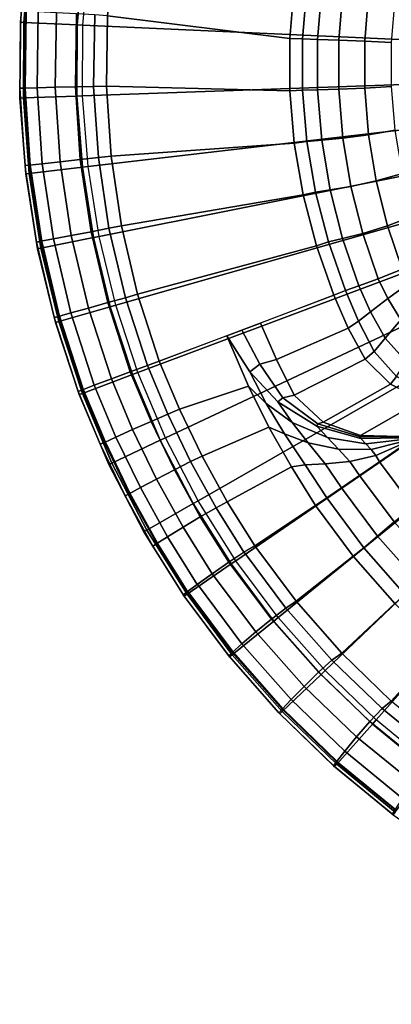
# Model space of a CAD drawing. Extents: x -0.82 to 0.82, y -1.3 to 0.
# Drawn here: x -0.82 to -0.5, y -1.3 to -0.44 of the extents above; entities that cross this region are included whole.
import ezdxf

# ---------------------------------------------------------------- set-up
doc = ezdxf.new("R2010")
doc.units = 0

msp = doc.modelspace()

# ---------------------------------------------------------------- linework, layer by layer
for points in [[(-0.67437, 0, 0.51132), (-0.71179, -0.05789, 0.50732), (-0.74313, -0.1167, 0.50732), (-0.76963, -0.17785, 0.50732), (-0.7911, -0.24094, 0.50732), (-0.80741, -0.30556, 0.50732), (-0.81845, -0.37128, 0.50732), (-0.82416, -0.43768, 0.50732), (-0.82448, -0.50433, 0.50732), (-0.81942, -0.57078, 0.50732), (-0.80902, -0.6366, 0.50732), (-0.79333, -0.70138, 0.50732), (-0.77247, -0.76467, 0.50732), (-0.74657, -0.82608, 0.50732), (-0.7158, -0.88519, 0.50732)], [(-0.45177, -1.07231, 0.5286), (-0.49859, -1.03383, 0.5286), (-0.54214, -0.99169, 0.5286), (-0.58215, -0.94616, 0.5286), (-0.61833, -0.89755, 0.5286), (-0.6426, -0.85876, 0.5286), (-0.66469, -0.81874, 0.5286), (-0.68454, -0.77757, 0.5286), (-0.7022, -0.73537, 0.5286), (-0.72127, -0.67662, 0.5286), (-0.73544, -0.61649, 0.5286), (-0.74459, -0.5554, 0.5286), (-0.74869, -0.49376, 0.5286), (-0.74769, -0.432, 0.5286), (-0.7416, -0.37052, 0.5286), (-0.73047, -0.30976, 0.5286), (-0.71436, -0.25012, 0.5286), (-0.6934, -0.19202, 0.5286)], [(0.4408, -0.77453, 0.19282), (-0.4408, -0.77453, 0.19282), (-0.4716, -0.76967, 0.19282), (-0.49939, -0.75556, 0.19282), (-0.52149, -0.73357, 0.19282), (-0.53655, -0.7062, 0.19282), (-0.54903, -0.6775, 0.19282), (-0.56436, -0.63402, 0.19282), (-0.57595, -0.58941, 0.19282), (-0.58373, -0.54398, 0.19282), (-0.58763, -0.49805, 0.19282), (-0.58763, -0.45195, 0.19282), (-0.58373, -0.40602, 0.19282), (-0.57595, -0.36059, 0.19282), (-0.56436, -0.31598, 0.19282), (-0.54903, -0.2725, 0.19282)], [(-0.46379, -1.08965, 0), (-0.51189, -1.05021, 0), (-0.55665, -1.00702, 0), (-0.59778, -0.96035, 0), (-0.635, -0.91052, 0), (-0.66808, -0.85784, 0), (-0.6968, -0.80267, 0), (-0.72098, -0.74536, 0), (-0.74045, -0.68628, 0), (-0.75508, -0.62583, 0), (-0.76479, -0.56439, 0), (-0.76951, -0.50237, 0), (-0.76921, -0.44017, 0), (-0.76389, -0.3782, 0)], [(-0.49842, -0.45561, 0.11394), (-0.52188, -0.45428, 0.11778), (-0.5445, -0.45334, 0.12934), (-0.5633, -0.45277, 0.14744), (-0.57656, -0.45245, 0.16987), (-0.58763, -0.45195, 0.19282), (-0.74769, -0.432, 0.5286), (-0.75881, -0.43136, 0.54238), (-0.77478, -0.43044, 0.55001), (-0.79247, -0.42942, 0.55), (-0.80844, -0.4285, 0.54235)], [(-0.49539, -0.94804, 0.39867), (-0.53212, -0.90665, 0.39867), (-0.5651, -0.86217, 0.39867), (-0.58624, -0.82806, 0.39867), (-0.60606, -0.7932, 0.39868), (-0.62394, -0.75729, 0.39868), (-0.64293, -0.71303, 0.39867), (-0.62976, -0.70804, 0.36983), (-0.61331, -0.70182, 0.33377), (-0.59934, -0.73393, 0.33377), (-0.58383, -0.76523, 0.33377), (-0.55844, -0.78899, 0.33377), (-0.52567, -0.8006, 0.33377), (-0.49069, -0.80137, 0.33377), (0.49069, -0.80137, 0.33374)], [(-0.7158, -0.88519, 0.50732), (-0.68036, -0.94163, 0.50732), (-0.64047, -0.99502, 0.50732), (-0.59641, -1.04502, 0.50732), (-0.54846, -1.0913, 0.50732), (-0.49692, -1.13355, 0.50732), (-0.44215, -1.17151, 0.50732), (-0.38449, -1.20493, 0.50732), (-0.32432, -1.23358, 0.50732), (-0.26203, -1.25728, 0.50732), (-0.19803, -1.27588, 0.50732), (-0.13274, -1.28925, 0.50732), (-0.06659, -1.29731, 0.50732), (0, -1.3, 0.50732), (0.06659, -1.29731, 0.50732), (0.13274, -1.28925, 0.50732), (0.19803, -1.27588, 0.50732), (0.26203, -1.25728, 0.50732), (0.32432, -1.23358, 0.50732), (0.38449, -1.20493, 0.50732)]]:
    msp.add_polyline3d(points)
for points in [[(-0.66434, -0.0857), (-0.60909, 0), (0, -0.475)], [(0, -0.475), (-0.60909, 0), (0.60909, 0)], [(-0.69359, -0.14059), (-0.66434, -0.0857), (0, -0.475)], [(-0.71832, -0.19766), (-0.69359, -0.14059), (0, -0.475)], [(-0.73836, -0.25655), (-0.71832, -0.19766), (0, -0.475)], [(-0.75359, -0.31686), (-0.73836, -0.25655), (0, -0.475)], [(-0.76389, -0.3782), (-0.75359, -0.31686), (0, -0.475)], [(-0.82116, -0.43782, 0.1), (-0.81548, -0.37166, 0.1), (-0.81845, -0.37128, 0.10228), (-0.82416, -0.43768, 0.10228)], [(-0.82416, -0.43768, 0.50732), (-0.81845, -0.37128, 0.50732), (-0.81548, -0.37166, 0.51032), (-0.82116, -0.43782, 0.51032)], [(-0.82416, -0.43768, 0.10228), (-0.82416, -0.43768, 0.50732), (-0.81845, -0.37128, 0.50732), (-0.81845, -0.37128, 0.10228)], [(-0.77421, -0.43994, 0.1), (-0.76885, -0.37757, 0.1), (-0.81548, -0.37166, 0.1), (-0.82116, -0.43782, 0.1)], [(-0.82116, -0.43782, 0.51032), (-0.81548, -0.37166, 0.51032), (-0.81548, -0.37166, 0.51132), (-0.82116, -0.43782, 0.51132)], [(-0.58763, -0.45195, 0.19282), (-0.58373, -0.40602, 0.19282), (-0.7416, -0.37052, 0.5286), (-0.74769, -0.432, 0.5286)], [(-0.76921, -0.44017), (-0.76389, -0.3782), (-0.76885, -0.37757, 0.005), (-0.77421, -0.43994, 0.005)], [(-0.77421, -0.43994, 0.005), (-0.76885, -0.37757, 0.005), (-0.76885, -0.37757, 0.1), (-0.77421, -0.43994, 0.1)], [(-0.76921, -0.44017), (-0.76389, -0.3782), (0, -0.475)], [(-0.57656, -0.45245, 0.16987), (-0.57273, -0.40755, 0.16987), (-0.58373, -0.40602, 0.19282), (-0.58763, -0.45195, 0.19282)], [(-0.5633, -0.45277, 0.14744), (-0.55962, -0.40856, 0.14745), (-0.57273, -0.40755, 0.16987), (-0.57656, -0.45245, 0.16987)], [(-0.5445, -0.45334, 0.12934), (-0.54101, -0.41036, 0.12934), (-0.55962, -0.40856, 0.14745), (-0.5633, -0.45277, 0.14744)], [(-0.52188, -0.45428, 0.11778), (-0.51856, -0.41323, 0.11778), (-0.54101, -0.41036, 0.12934), (-0.5445, -0.45334, 0.12934)], [(-0.49842, -0.45561, 0.11394), (-0.49516, -0.41723, 0.11394), (-0.51856, -0.41323, 0.11778), (-0.52188, -0.45428, 0.11778)], [(-0.82064, -0.49556, 0.52856), (-0.81955, -0.42786, 0.52856), (-0.82364, -0.42763, 0.51132), (-0.82474, -0.49567, 0.51132)], [(-0.82473, -0.49567, 0.51132), (-0.8197, -0.49594, 0.51132), (-0.81863, -0.42836, 0.51132), (-0.82362, -0.42763, 0.51132)], [(-0.80952, -0.49529, 0.54235), (-0.80844, -0.4285, 0.54235), (-0.81955, -0.42786, 0.52856), (-0.82064, -0.49556, 0.52856)], [(-0.79353, -0.49488, 0.55), (-0.79247, -0.42942, 0.55), (-0.80844, -0.4285, 0.54235), (-0.80952, -0.49529, 0.54235)], [(-0.77582, -0.49444, 0.55001), (-0.77478, -0.43044, 0.55001), (-0.79247, -0.42942, 0.55), (-0.79353, -0.49488, 0.55)], [(-0.75983, -0.49404, 0.54238), (-0.75881, -0.43136, 0.54238), (-0.77478, -0.43044, 0.55001), (-0.77582, -0.49444, 0.55001)], [(-0.74869, -0.49376, 0.5286), (-0.74769, -0.432, 0.5286), (-0.75881, -0.43136, 0.54238), (-0.75983, -0.49404, 0.54238)], [(-0.58763, -0.49805, 0.19282), (-0.58763, -0.45195, 0.19282), (-0.74769, -0.432, 0.5286), (-0.74869, -0.49376, 0.5286)], [(-0.82148, -0.50422, 0.1), (-0.82116, -0.43782, 0.1), (-0.82416, -0.43768, 0.10228), (-0.82448, -0.50433, 0.10228)], [(-0.82448, -0.50433, 0.50732), (-0.82416, -0.43768, 0.50732), (-0.82116, -0.43782, 0.51032), (-0.82148, -0.50422, 0.51032)], [(-0.82448, -0.50433, 0.10228), (-0.82448, -0.50433, 0.50732), (-0.82416, -0.43768, 0.50732), (-0.82416, -0.43768, 0.10228)], [(-0.77451, -0.50255, 0.1), (-0.77421, -0.43994, 0.1), (-0.82116, -0.43782, 0.1), (-0.82148, -0.50422, 0.1)], [(-0.82148, -0.50422, 0.51032), (-0.82116, -0.43782, 0.51032), (-0.82116, -0.43782, 0.51132), (-0.82148, -0.50422, 0.51132)], [(-0.76951, -0.50237), (-0.76921, -0.44017), (-0.77421, -0.43994, 0.005), (-0.77451, -0.50255, 0.005)], [(-0.77451, -0.50255, 0.005), (-0.77421, -0.43994, 0.005), (-0.77421, -0.43994, 0.1), (-0.77451, -0.50255, 0.1)], [(-0.76951, -0.50237), (-0.76921, -0.44017), (0, -0.475)], [(-0.57656, -0.49751, 0.16987), (-0.57656, -0.45245, 0.16987), (-0.58763, -0.45195, 0.19282), (-0.58763, -0.49805, 0.19282)], [(-0.5633, -0.49716, 0.14744), (-0.5633, -0.45277, 0.14744), (-0.57656, -0.45245, 0.16987), (-0.57656, -0.49751, 0.16987)], [(-0.5445, -0.49653, 0.12933), (-0.5445, -0.45334, 0.12934), (-0.5633, -0.45277, 0.14744), (-0.5633, -0.49716, 0.14744)], [(-0.52188, -0.49552, 0.11778), (-0.52188, -0.45428, 0.11778), (-0.5445, -0.45334, 0.12934), (-0.5445, -0.49653, 0.12933)], [(-0.49842, -0.49412, 0.11394), (-0.49842, -0.45561, 0.11394), (-0.52188, -0.45428, 0.11778), (-0.52188, -0.49552, 0.11778)], [(-0.76479, -0.56439), (-0.76951, -0.50237), (0, -0.475)], [(-0.75508, -0.62583), (-0.76479, -0.56439), (0, -0.475)], [(-0.74045, -0.68628), (-0.75508, -0.62583), (0, -0.475)], [(-0.72098, -0.74536), (-0.74045, -0.68628), (0, -0.475)], [(-0.6968, -0.80267), (-0.72098, -0.74536), (0, -0.475)], [(-0.66808, -0.85784), (-0.6968, -0.80267), (0, -0.475)], [(-0.635, -0.91052), (-0.66808, -0.85784), (0, -0.475)], [(-0.59778, -0.96035), (-0.635, -0.91052), (0, -0.475)], [(-0.55665, -1.00702), (-0.59778, -0.96035), (0, -0.475)], [(-0.51189, -1.05021), (-0.55665, -1.00702), (0, -0.475)], [(-0.46379, -1.08965), (-0.51189, -1.05021), (0, -0.475)], [(-0.81616, -0.56313, 0.52856), (-0.82064, -0.49556, 0.52856), (-0.82474, -0.49567, 0.51132), (-0.82023, -0.56357, 0.51132)], [(-0.82022, -0.56357, 0.51132), (-0.81519, -0.56336, 0.51132), (-0.8197, -0.49594, 0.51132), (-0.82473, -0.49567, 0.51132)], [(-0.80509, -0.56193, 0.54235), (-0.80952, -0.49529, 0.54235), (-0.82064, -0.49556, 0.52856), (-0.81616, -0.56313, 0.52856)], [(-0.7892, -0.56021, 0.55), (-0.79353, -0.49488, 0.55), (-0.80952, -0.49529, 0.54235), (-0.80509, -0.56193, 0.54235)], [(-0.77158, -0.55831, 0.55001), (-0.77582, -0.49444, 0.55001), (-0.79353, -0.49488, 0.55), (-0.7892, -0.56021, 0.55)], [(-0.75567, -0.55659, 0.54238), (-0.75983, -0.49404, 0.54238), (-0.77582, -0.49444, 0.55001), (-0.77158, -0.55831, 0.55001)], [(-0.74459, -0.5554, 0.5286), (-0.74869, -0.49376, 0.5286), (-0.75983, -0.49404, 0.54238), (-0.75567, -0.55659, 0.54238)], [(-0.58373, -0.54398, 0.19282), (-0.58763, -0.49805, 0.19282), (-0.74869, -0.49376, 0.5286), (-0.74459, -0.5554, 0.5286)], [(-0.57273, -0.54242, 0.16986), (-0.57656, -0.49751, 0.16987), (-0.58763, -0.49805, 0.19282), (-0.58373, -0.54398, 0.19282)], [(-0.55963, -0.54137, 0.14743), (-0.5633, -0.49716, 0.14744), (-0.57656, -0.49751, 0.16987), (-0.57273, -0.54242, 0.16986)], [(-0.54101, -0.53951, 0.12933), (-0.5445, -0.49653, 0.12933), (-0.5633, -0.49716, 0.14744), (-0.55963, -0.54137, 0.14743)], [(-0.51856, -0.53656, 0.11777), (-0.52188, -0.49552, 0.11778), (-0.5445, -0.49653, 0.12933), (-0.54101, -0.53951, 0.12933)], [(-0.49516, -0.53249, 0.11394), (-0.49842, -0.49412, 0.11394), (-0.52188, -0.49552, 0.11778), (-0.51856, -0.53656, 0.11777)], [(-0.81644, -0.57043, 0.1), (-0.82148, -0.50422, 0.1), (-0.82448, -0.50433, 0.10228), (-0.81942, -0.57078, 0.10228)], [(-0.81942, -0.57078, 0.50732), (-0.82448, -0.50433, 0.50732), (-0.82148, -0.50422, 0.51032), (-0.81644, -0.57043, 0.51032)], [(-0.81942, -0.57078, 0.10228), (-0.81942, -0.57078, 0.50732), (-0.82448, -0.50433, 0.50732), (-0.82448, -0.50433, 0.10228)], [(-0.76976, -0.56497, 0.1), (-0.77451, -0.50255, 0.1), (-0.82148, -0.50422, 0.1), (-0.81644, -0.57043, 0.1)], [(-0.81644, -0.57043, 0.51032), (-0.82148, -0.50422, 0.51032), (-0.82148, -0.50422, 0.51132), (-0.81644, -0.57043, 0.51132)], [(-0.76479, -0.56439), (-0.76951, -0.50237), (-0.77451, -0.50255, 0.005), (-0.76976, -0.56497, 0.005)], [(-0.76976, -0.56497, 0.005), (-0.77451, -0.50255, 0.005), (-0.77451, -0.50255, 0.1), (-0.76976, -0.56497, 0.1)], [(-0.48867, -0.57045, 0.11394), (-0.49516, -0.53249, 0.11394), (-0.51856, -0.53656, 0.11777), (-0.51193, -0.57699, 0.11777)], [(-0.57595, -0.58941, 0.19282), (-0.58373, -0.54398, 0.19282), (-0.74459, -0.5554, 0.5286), (-0.73544, -0.61649, 0.5286)], [(-0.56509, -0.58686, 0.16986), (-0.57273, -0.54242, 0.16986), (-0.58373, -0.54398, 0.19282), (-0.57595, -0.58941, 0.19282)], [(-0.5523, -0.58501, 0.14743), (-0.55963, -0.54137, 0.14743), (-0.57273, -0.54242, 0.16986), (-0.56509, -0.58686, 0.16986)], [(-0.53407, -0.58185, 0.12932), (-0.54101, -0.53951, 0.12933), (-0.55963, -0.54137, 0.14743), (-0.5523, -0.58501, 0.14743)], [(-0.51193, -0.57699, 0.11777), (-0.51856, -0.53656, 0.11777), (-0.54101, -0.53951, 0.12933), (-0.53407, -0.58185, 0.12932)], [(-0.77949, -0.62496, 0.55), (-0.7892, -0.56021, 0.55), (-0.80509, -0.56193, 0.54235), (-0.79519, -0.62798, 0.54235)], [(-0.76209, -0.62162, 0.55001), (-0.77158, -0.55831, 0.55001), (-0.7892, -0.56021, 0.55), (-0.77949, -0.62496, 0.55)], [(-0.74638, -0.61859, 0.54238), (-0.75567, -0.55659, 0.54238), (-0.77158, -0.55831, 0.55001), (-0.76209, -0.62162, 0.55001)], [(-0.73544, -0.61649, 0.5286), (-0.74459, -0.5554, 0.5286), (-0.75567, -0.55659, 0.54238), (-0.74638, -0.61859, 0.54238)], [(-0.80612, -0.63009, 0.52856), (-0.81616, -0.56313, 0.52856), (-0.82023, -0.56357, 0.51132), (-0.81014, -0.63086, 0.51132)], [(-0.81013, -0.63086, 0.51132), (-0.80515, -0.6302, 0.51132), (-0.81519, -0.56336, 0.51132), (-0.82022, -0.56357, 0.51132)], [(-0.80608, -0.63602, 0.1), (-0.81644, -0.57043, 0.1), (-0.81942, -0.57078, 0.10228), (-0.80902, -0.6366, 0.10228)], [(-0.80902, -0.6366, 0.50732), (-0.81942, -0.57078, 0.50732), (-0.81644, -0.57043, 0.51032), (-0.80608, -0.63602, 0.51032)], [(-0.75999, -0.62681, 0.1), (-0.76976, -0.56497, 0.1), (-0.81644, -0.57043, 0.1), (-0.80608, -0.63602, 0.1)], [(-0.80608, -0.63602, 0.51032), (-0.81644, -0.57043, 0.51032), (-0.81644, -0.57043, 0.51132), (-0.80608, -0.63602, 0.51132)], [(-0.79519, -0.62798, 0.54235), (-0.80509, -0.56193, 0.54235), (-0.81616, -0.56313, 0.52856), (-0.80612, -0.63009, 0.52856)], [(-0.75508, -0.62583), (-0.76479, -0.56439), (-0.76976, -0.56497, 0.005), (-0.75999, -0.62681, 0.005)], [(-0.75999, -0.62681, 0.005), (-0.76976, -0.56497, 0.005), (-0.76976, -0.56497, 0.1), (-0.75999, -0.62681, 0.1)], [(-0.47899, -0.60772, 0.11394), (-0.48867, -0.57045, 0.11394), (-0.51193, -0.57699, 0.11777), (-0.50205, -0.61639, 0.11777)], [(-0.80902, -0.6366, 0.10228), (-0.80902, -0.6366, 0.50732), (-0.81942, -0.57078, 0.50732), (-0.81942, -0.57078, 0.10228)], [(-0.50205, -0.61639, 0.11777), (-0.51193, -0.57699, 0.11777), (-0.53407, -0.58185, 0.12932), (-0.52371, -0.62312, 0.12932)], [(-0.55369, -0.63054, 0.16986), (-0.56509, -0.58686, 0.16986), (-0.57595, -0.58941, 0.19282), (-0.56436, -0.63402, 0.19282)], [(-0.54138, -0.62772, 0.14743), (-0.5523, -0.58501, 0.14743), (-0.56509, -0.58686, 0.16986), (-0.55369, -0.63054, 0.16986)], [(-0.52371, -0.62312, 0.12932), (-0.53407, -0.58185, 0.12932), (-0.5523, -0.58501, 0.14743), (-0.54138, -0.62772, 0.14743)], [(-0.56436, -0.63402, 0.19282), (-0.57595, -0.58941, 0.19282), (-0.73544, -0.61649, 0.5286), (-0.72127, -0.67662, 0.5286)], [(-0.46619, -0.64405, 0.11394), (-0.47899, -0.60772, 0.11394), (-0.50205, -0.61639, 0.11777), (-0.48914, -0.65443, 0.11785)], [(-0.74741, -0.68392, 0.55001), (-0.76209, -0.62162, 0.55001), (-0.77949, -0.62496, 0.55), (-0.76448, -0.68869, 0.55)], [(-0.73201, -0.67962, 0.54238), (-0.74638, -0.61859, 0.54238), (-0.76209, -0.62162, 0.55001), (-0.74741, -0.68392, 0.55001)], [(-0.72127, -0.67662, 0.5286), (-0.73544, -0.61649, 0.5286), (-0.74638, -0.61859, 0.54238), (-0.73201, -0.67962, 0.54238)], [(-0.48914, -0.65443, 0.11785), (-0.50205, -0.61639, 0.11777), (-0.52371, -0.62312, 0.12932), (-0.51017, -0.66296, 0.12948)], [(-0.7906, -0.69599, 0.52856), (-0.80612, -0.63009, 0.52856), (-0.81014, -0.63086, 0.51132), (-0.79454, -0.6971, 0.51132)], [(-0.79453, -0.6971, 0.51132), (-0.78963, -0.69599, 0.51132), (-0.80515, -0.6302, 0.51132), (-0.81013, -0.63086, 0.51132)], [(-0.77988, -0.693, 0.54235), (-0.79519, -0.62798, 0.54235), (-0.80612, -0.63009, 0.52856), (-0.7906, -0.69599, 0.52856)], [(-0.74525, -0.68766, 0.1), (-0.75999, -0.62681, 0.1), (-0.80608, -0.63602, 0.1), (-0.79045, -0.70055, 0.1)], [(-0.76448, -0.68869, 0.55), (-0.77949, -0.62496, 0.55), (-0.79519, -0.62798, 0.54235), (-0.77988, -0.693, 0.54235)], [(-0.74045, -0.68628), (-0.75508, -0.62583), (-0.75999, -0.62681, 0.005), (-0.74525, -0.68766, 0.005)], [(-0.74525, -0.68766, 0.005), (-0.75999, -0.62681, 0.005), (-0.75999, -0.62681, 0.1), (-0.74525, -0.68766, 0.1)], [(-0.53866, -0.67316, 0.16992), (-0.55369, -0.63054, 0.16986), (-0.56436, -0.63402, 0.19282), (-0.54903, -0.6775, 0.19282)], [(-0.52702, -0.66916, 0.14758), (-0.54138, -0.62772, 0.14743), (-0.55369, -0.63054, 0.16986), (-0.53866, -0.67316, 0.16992)], [(-0.51017, -0.66296, 0.12948), (-0.52371, -0.62312, 0.12932), (-0.54138, -0.62772, 0.14743), (-0.52702, -0.66916, 0.14758)], [(-0.79045, -0.70055, 0.1), (-0.80608, -0.63602, 0.1), (-0.80902, -0.6366, 0.10228), (-0.79333, -0.70138, 0.10228)], [(-0.79333, -0.70138, 0.50732), (-0.80902, -0.6366, 0.50732), (-0.80608, -0.63602, 0.51032), (-0.79045, -0.70055, 0.51032)], [(-0.79333, -0.70138, 0.10228), (-0.79333, -0.70138, 0.50732), (-0.80902, -0.6366, 0.50732), (-0.80902, -0.6366, 0.10228)], [(-0.79045, -0.70055, 0.51032), (-0.80608, -0.63602, 0.51032), (-0.80608, -0.63602, 0.51132), (-0.79045, -0.70055, 0.51132)], [(-0.54903, -0.6775, 0.19282), (-0.56436, -0.63402, 0.19282), (-0.72127, -0.67662, 0.5286), (-0.7022, -0.73537, 0.5286)], [(-0.50175, -0.68036, 0.12914), (-0.48292, -0.66682, 0.11766), (-0.48914, -0.65443, 0.11785), (-0.51017, -0.66296, 0.12948)], [(-0.51684, -0.69199, 0.14719), (-0.50175, -0.68036, 0.12914), (-0.51017, -0.66296, 0.12948), (-0.52702, -0.66916, 0.14758)], [(-0.53655, -0.7062, 0.19282), (-0.52726, -0.70029, 0.16961), (-0.53866, -0.67316, 0.16992), (-0.54903, -0.6775, 0.19282)], [(-0.52726, -0.70029, 0.16961), (-0.51684, -0.69199, 0.14719), (-0.52702, -0.66916, 0.14758), (-0.53866, -0.67316, 0.16992)], [(-0.49015, -0.699, 0.12833), (-0.47417, -0.68046, 0.11721), (-0.48292, -0.66682, 0.11766), (-0.50175, -0.68036, 0.12914)], [(-0.71265, -0.73925, 0.54238), (-0.73201, -0.67962, 0.54238), (-0.74741, -0.68392, 0.55001), (-0.72765, -0.74481, 0.55001)], [(-0.7022, -0.73537, 0.5286), (-0.72127, -0.67662, 0.5286), (-0.73201, -0.67962, 0.54238), (-0.71265, -0.73925, 0.54238)], [(-0.53655, -0.7062, 0.19282), (-0.54903, -0.6775, 0.19282), (-0.61331, -0.70182, 0.33377), (-0.59934, -0.73393, 0.33377)], [(-0.50388, -0.71526, 0.14626), (-0.49015, -0.699, 0.12833), (-0.50175, -0.68036, 0.12914), (-0.51684, -0.69199, 0.14719)], [(-0.72566, -0.74711, 0.1), (-0.74525, -0.68766, 0.1), (-0.79045, -0.70055, 0.1), (-0.76966, -0.76362, 0.1)], [(-0.74427, -0.75097, 0.55), (-0.76448, -0.68869, 0.55), (-0.77988, -0.693, 0.54235), (-0.75926, -0.75653, 0.54235)], [(-0.72765, -0.74481, 0.55001), (-0.74741, -0.68392, 0.55001), (-0.76448, -0.68869, 0.55), (-0.74427, -0.75097, 0.55)], [(-0.72098, -0.74536), (-0.74045, -0.68628), (-0.74525, -0.68766, 0.005), (-0.72566, -0.74711, 0.005)], [(-0.72566, -0.74711, 0.005), (-0.74525, -0.68766, 0.005), (-0.74525, -0.68766, 0.1), (-0.72566, -0.74711, 0.1)], [(-0.76969, -0.7604, 0.52856), (-0.7906, -0.69599, 0.52856), (-0.79454, -0.6971, 0.51132), (-0.77354, -0.76182, 0.51132)], [(-0.77352, -0.76182, 0.51132), (-0.76876, -0.76028, 0.51132), (-0.78963, -0.69599, 0.51132), (-0.79453, -0.6971, 0.51132)], [(-0.75926, -0.75653, 0.54235), (-0.77988, -0.693, 0.54235), (-0.7906, -0.69599, 0.52856), (-0.76969, -0.7604, 0.52856)], [(-0.51377, -0.72683, 0.16887), (-0.50388, -0.71526, 0.14626), (-0.51684, -0.69199, 0.14719), (-0.52726, -0.70029, 0.16961)], [(-0.48595, -0.73544, 0.14515), (-0.47522, -0.71627, 0.12737), (-0.49015, -0.699, 0.12833), (-0.50388, -0.71526, 0.14626)], [(-0.76966, -0.76362, 0.1), (-0.79045, -0.70055, 0.1), (-0.79333, -0.70138, 0.10228), (-0.77247, -0.76467, 0.10228)], [(-0.77247, -0.76467, 0.50732), (-0.79333, -0.70138, 0.50732), (-0.79045, -0.70055, 0.51032), (-0.76966, -0.76362, 0.51032)], [(-0.77247, -0.76467, 0.10228), (-0.77247, -0.76467, 0.50732), (-0.79333, -0.70138, 0.50732), (-0.79333, -0.70138, 0.10228)], [(-0.76966, -0.76362, 0.51032), (-0.79045, -0.70055, 0.51032), (-0.79045, -0.70055, 0.51132), (-0.76966, -0.76362, 0.51132)], [(-0.64293, -0.71303, 0.39868), (-0.62282, -0.74472, 0.389), (-0.61402, -0.73782, 0.36536), (-0.62976, -0.70804, 0.36983)], [(-0.62976, -0.70804, 0.36983), (-0.61402, -0.73782, 0.36536), (-0.59934, -0.73393, 0.33377), (-0.61331, -0.70182, 0.33377)], [(-0.52149, -0.73357, 0.19282), (-0.53655, -0.7062, 0.19282), (-0.59934, -0.73393, 0.33377), (-0.58383, -0.76523, 0.33377)], [(-0.52149, -0.73357, 0.19282), (-0.51377, -0.72683, 0.16887), (-0.52726, -0.70029, 0.16961), (-0.53655, -0.7062, 0.19282)], [(-0.7022, -0.73537, 0.5286), (-0.68454, -0.77757, 0.5286), (-0.62394, -0.75729, 0.39868), (-0.64293, -0.71303, 0.39867)], [(-0.62394, -0.75729, 0.39868), (-0.60843, -0.77235, 0.38603), (-0.62282, -0.74472, 0.389), (-0.64293, -0.71303, 0.39868)], [(-0.49406, -0.74873, 0.16798), (-0.48595, -0.73544, 0.14515), (-0.50388, -0.71526, 0.14626), (-0.51377, -0.72683, 0.16887)], [(-0.61402, -0.73782, 0.36536), (-0.59372, -0.76746, 0.35687), (-0.58383, -0.76523, 0.33377), (-0.59934, -0.73393, 0.33377)], [(-0.49939, -0.75556, 0.19282), (-0.52149, -0.73357, 0.19282), (-0.58383, -0.76523, 0.33377), (-0.55844, -0.78899, 0.33377)], [(-0.49939, -0.75556, 0.19282), (-0.49406, -0.74873, 0.16798), (-0.51377, -0.72683, 0.16887), (-0.52149, -0.73357, 0.19282)], [(-0.72765, -0.74481, 0.55001), (-0.70948, -0.78822, 0.55001), (-0.69482, -0.78184, 0.54238), (-0.71265, -0.73925, 0.54238)], [(-0.71265, -0.73925, 0.54238), (-0.69482, -0.78184, 0.54238), (-0.68454, -0.77757, 0.5286), (-0.7022, -0.73537, 0.5286)], [(-0.62282, -0.74472, 0.389), (-0.59828, -0.771, 0.37356), (-0.59372, -0.76746, 0.35687), (-0.61402, -0.73782, 0.36536)], [(-0.70133, -0.8048, 0.1), (-0.72566, -0.74711, 0.1), (-0.76966, -0.76362, 0.1), (-0.74386, -0.8248, 0.1)], [(-0.75926, -0.75653, 0.54235), (-0.74023, -0.80196, 0.54234), (-0.72567, -0.79541, 0.54999), (-0.74427, -0.75097, 0.55)], [(-0.74427, -0.75097, 0.55), (-0.72567, -0.79541, 0.54999), (-0.70948, -0.78822, 0.55001), (-0.72765, -0.74481, 0.55001)], [(-0.6968, -0.80267), (-0.72098, -0.74536), (-0.72566, -0.74711, 0.005), (-0.70133, -0.8048, 0.005)], [(-0.70133, -0.8048, 0.005), (-0.72566, -0.74711, 0.005), (-0.72566, -0.74711, 0.1), (-0.70133, -0.8048, 0.1)], [(-0.60843, -0.77235, 0.38603), (-0.58553, -0.78918, 0.37059), (-0.59828, -0.771, 0.37356), (-0.62282, -0.74472, 0.389)], [(-0.4716, -0.76967, 0.19282), (-0.46911, -0.76336, 0.16723), (-0.49406, -0.74873, 0.16798), (-0.49939, -0.75556, 0.19282)], [(-0.77354, -0.76182, 0.51132), (-0.75408, -0.80831, 0.51132), (-0.75036, -0.80659, 0.52856), (-0.76969, -0.7604, 0.52856)], [(-0.75407, -0.80831, 0.51132), (-0.74954, -0.80617, 0.51132), (-0.76876, -0.76028, 0.51132), (-0.77352, -0.76182, 0.51132)], [(-0.76969, -0.7604, 0.52856), (-0.75036, -0.80659, 0.52856), (-0.74023, -0.80196, 0.54234), (-0.75926, -0.75653, 0.54235)], [(-0.68454, -0.77757, 0.5286), (-0.66469, -0.81874, 0.5286), (-0.60606, -0.7932, 0.39868), (-0.62394, -0.75729, 0.39868)], [(-0.60606, -0.7932, 0.39868), (-0.59221, -0.79916, 0.383), (-0.60843, -0.77235, 0.38603), (-0.62394, -0.75729, 0.39868)], [(-0.4716, -0.76967, 0.19282), (-0.49939, -0.75556, 0.19282), (-0.55844, -0.78899, 0.33377), (-0.52567, -0.8006, 0.33377)], [(-0.74386, -0.8248, 0.1), (-0.76966, -0.76362, 0.1), (-0.77247, -0.76467, 0.10228), (-0.74657, -0.82608, 0.10228)], [(-0.74657, -0.82608, 0.50732), (-0.77247, -0.76467, 0.50732), (-0.76966, -0.76362, 0.51032), (-0.74386, -0.8248, 0.51032)], [(-0.74657, -0.82608, 0.10228), (-0.74657, -0.82608, 0.50732), (-0.77247, -0.76467, 0.50732), (-0.77247, -0.76467, 0.10228)], [(-0.74386, -0.8248, 0.51032), (-0.76966, -0.76362, 0.51032), (-0.76966, -0.76362, 0.51132), (-0.74386, -0.8248, 0.51132)], [(-0.59828, -0.771, 0.37356), (-0.56388, -0.79227, 0.35695), (-0.56313, -0.79022, 0.34725), (-0.59372, -0.76746, 0.35687)], [(-0.59372, -0.76746, 0.35687), (-0.56313, -0.79022, 0.34725), (-0.55844, -0.78899, 0.33377), (-0.58383, -0.76523, 0.33377)], [(-0.69482, -0.78184, 0.54238), (-0.67473, -0.82348, 0.5424), (-0.66469, -0.81874, 0.5286), (-0.68454, -0.77757, 0.5286)], [(-0.59221, -0.79916, 0.383), (-0.57144, -0.8069, 0.36743), (-0.58553, -0.78918, 0.37059), (-0.60843, -0.77235, 0.38603)], [(-0.58553, -0.78918, 0.37059), (-0.55472, -0.80245, 0.35567), (-0.56388, -0.79227, 0.35695), (-0.59828, -0.771, 0.37356)], [(-0.4408, -0.77453, 0.19282), (-0.4716, -0.76967, 0.19282), (-0.52567, -0.8006, 0.33377), (-0.49069, -0.80137, 0.33377)], [(-0.70948, -0.78822, 0.55001), (-0.689, -0.8307, 0.55001), (-0.67473, -0.82348, 0.5424), (-0.69482, -0.78184, 0.54238)], [(-0.72567, -0.79541, 0.54999), (-0.7047, -0.83887, 0.54997), (-0.689, -0.8307, 0.55001), (-0.70948, -0.78822, 0.55001)], [(-0.66469, -0.81874, 0.5286), (-0.6426, -0.85876, 0.5286), (-0.58624, -0.82806, 0.39867), (-0.60606, -0.7932, 0.39868)], [(-0.58624, -0.82806, 0.39867), (-0.57428, -0.82635, 0.38062), (-0.59221, -0.79916, 0.383), (-0.60606, -0.7932, 0.39868)], [(-0.57144, -0.8069, 0.36743), (-0.54484, -0.81257, 0.35404), (-0.55472, -0.80245, 0.35567), (-0.58553, -0.78918, 0.37059)], [(-0.56388, -0.79227, 0.35695), (-0.52542, -0.80318, 0.3437), (-0.52652, -0.80139, 0.33939), (-0.56313, -0.79022, 0.34725)], [(-0.55472, -0.80245, 0.35567), (-0.52099, -0.80792, 0.34447), (-0.52542, -0.80318, 0.3437), (-0.56388, -0.79227, 0.35695)], [(-0.56313, -0.79022, 0.34725), (-0.52652, -0.80139, 0.33939), (-0.52567, -0.8006, 0.33377), (-0.55844, -0.78899, 0.33377)], [(-0.75036, -0.80659, 0.52856), (-0.7286, -0.85167, 0.52856), (-0.7188, -0.84636, 0.54232), (-0.74023, -0.80196, 0.54234)], [(-0.74023, -0.80196, 0.54234), (-0.7188, -0.84636, 0.54232), (-0.7047, -0.83887, 0.54997), (-0.72567, -0.79541, 0.54999)], [(-0.66808, -0.85784), (-0.6968, -0.80267), (-0.70133, -0.8048, 0.005), (-0.67242, -0.86033, 0.005)], [(-0.57428, -0.82635, 0.38062), (-0.55668, -0.82547, 0.36486), (-0.57144, -0.8069, 0.36743), (-0.59221, -0.79916, 0.383)], [(-0.54484, -0.81257, 0.35404), (-0.51634, -0.81296, 0.34474), (-0.52099, -0.80792, 0.34447), (-0.55472, -0.80245, 0.35567)], [(-0.52652, -0.80139, 0.33939), (-0.49069, -0.80172, 0.33614), (-0.49069, -0.80137, 0.33377), (-0.52567, -0.8006, 0.33377)], [(-0.52542, -0.80318, 0.3437), (-0.49069, -0.80276, 0.3383), (-0.49069, -0.80172, 0.33614), (-0.52652, -0.80139, 0.33939)], [(-0.52099, -0.80792, 0.34447), (-0.49069, -0.80438, 0.34007), (-0.49069, -0.80276, 0.3383), (-0.52542, -0.80318, 0.3437)], [(-0.75408, -0.80831, 0.51132), (-0.73221, -0.85366, 0.51132), (-0.7286, -0.85167, 0.52856), (-0.75036, -0.80659, 0.52856)], [(-0.73219, -0.85366, 0.51132), (-0.72775, -0.85136, 0.51132), (-0.74954, -0.80617, 0.51132), (-0.75407, -0.80831, 0.51132)], [(-0.67242, -0.86033, 0.1), (-0.70133, -0.8048, 0.1), (-0.74386, -0.8248, 0.1), (-0.7132, -0.8837, 0.1)], [(-0.67242, -0.86033, 0.005), (-0.70133, -0.8048, 0.005), (-0.70133, -0.8048, 0.1), (-0.67242, -0.86033, 0.1)], [(-0.55668, -0.82547, 0.36486), (-0.53509, -0.82338, 0.35253), (-0.54484, -0.81257, 0.35404), (-0.57144, -0.8069, 0.36743)], [(-0.53509, -0.82338, 0.35253), (-0.51214, -0.81826, 0.34461), (-0.51634, -0.81296, 0.34474), (-0.54484, -0.81257, 0.35404)], [(-0.51634, -0.81296, 0.34474), (-0.49069, -0.80645, 0.34128), (-0.49069, -0.80438, 0.34007), (-0.52099, -0.80792, 0.34447)], [(-0.51214, -0.81826, 0.34461), (-0.49069, -0.80879, 0.34184), (-0.49069, -0.80645, 0.34128), (-0.51634, -0.81296, 0.34474)], [(-0.50908, -0.82379, 0.34438), (-0.49069, -0.81119, 0.34187), (-0.49069, -0.80879, 0.34184), (-0.51214, -0.81826, 0.34461)], [(-0.46194, -0.84972, 0.34187), (-0.49069, -0.81119, 0.34187), (-0.50908, -0.82379, 0.34438), (-0.47978, -0.86294, 0.34438)], [(-0.67473, -0.82348, 0.5424), (-0.65239, -0.86397, 0.54242), (-0.6426, -0.85876, 0.5286), (-0.66469, -0.81874, 0.5286)], [(-0.52655, -0.83576, 0.35181), (-0.50908, -0.82379, 0.34438), (-0.51214, -0.81826, 0.34461), (-0.53509, -0.82338, 0.35253)], [(-0.7132, -0.8837, 0.1), (-0.74386, -0.8248, 0.1), (-0.74657, -0.82608, 0.10228), (-0.7158, -0.88519, 0.10228)], [(-0.7158, -0.88519, 0.50732), (-0.74657, -0.82608, 0.50732), (-0.74386, -0.8248, 0.51032), (-0.7132, -0.8837, 0.51032)], [(-0.7158, -0.88519, 0.10228), (-0.7158, -0.88519, 0.50732), (-0.74657, -0.82608, 0.50732), (-0.74657, -0.82608, 0.10228)], [(-0.7132, -0.8837, 0.51032), (-0.74386, -0.8248, 0.51032), (-0.74386, -0.8248, 0.51132), (-0.7132, -0.8837, 0.51132)], [(-0.689, -0.8307, 0.55001), (-0.66622, -0.87201, 0.55001), (-0.65239, -0.86397, 0.54242), (-0.67473, -0.82348, 0.5424)], [(-0.6426, -0.85876, 0.5286), (-0.61833, -0.89755, 0.5286), (-0.5651, -0.86217, 0.39867), (-0.58624, -0.82806, 0.39867)], [(-0.5651, -0.86217, 0.39867), (-0.55528, -0.85544, 0.37966), (-0.57428, -0.82635, 0.38062), (-0.58624, -0.82806, 0.39867)], [(-0.55528, -0.85544, 0.37966), (-0.54221, -0.84649, 0.36377), (-0.55668, -0.82547, 0.36486), (-0.57428, -0.82635, 0.38062)], [(-0.54221, -0.84649, 0.36377), (-0.52655, -0.83576, 0.35181), (-0.53509, -0.82338, 0.35253), (-0.55668, -0.82547, 0.36486)], [(-0.47978, -0.86294, 0.34438), (-0.50908, -0.82379, 0.34438), (-0.52655, -0.83576, 0.35181), (-0.49621, -0.87638, 0.35181)], [(-0.7047, -0.83887, 0.54997), (-0.68139, -0.88113, 0.54995), (-0.66622, -0.87201, 0.55001), (-0.689, -0.8307, 0.55001)], [(-0.49621, -0.87638, 0.35181), (-0.52655, -0.83576, 0.35181), (-0.54221, -0.84649, 0.36377), (-0.51069, -0.88888, 0.36377)], [(-0.7286, -0.85167, 0.52856), (-0.7044, -0.8955, 0.52855), (-0.69498, -0.88952, 0.5423), (-0.7188, -0.84636, 0.54232)], [(-0.7188, -0.84636, 0.54232), (-0.69498, -0.88952, 0.5423), (-0.68139, -0.88113, 0.54995), (-0.7047, -0.83887, 0.54997)], [(-0.51069, -0.88888, 0.36377), (-0.54221, -0.84649, 0.36377), (-0.55528, -0.85544, 0.37966), (-0.52276, -0.89931, 0.37966)], [(-0.73221, -0.85366, 0.51132), (-0.70787, -0.89775, 0.51132), (-0.7044, -0.8955, 0.52855), (-0.7286, -0.85167, 0.52856)], [(-0.70786, -0.89775, 0.51132), (-0.7035, -0.89528, 0.51132), (-0.72775, -0.85136, 0.51132), (-0.73219, -0.85366, 0.51132)], [(-0.52276, -0.89931, 0.37966), (-0.55528, -0.85544, 0.37966), (-0.5651, -0.86217, 0.39867), (-0.53212, -0.90665, 0.39867)], [(-0.63912, -0.91335, 0.1), (-0.67242, -0.86033, 0.1), (-0.7132, -0.8837, 0.1), (-0.67788, -0.93993, 0.1)], [(-0.635, -0.91052), (-0.66808, -0.85784), (-0.67242, -0.86033, 0.005), (-0.63912, -0.91335, 0.005)], [(-0.63912, -0.91335, 0.005), (-0.67242, -0.86033, 0.005), (-0.67242, -0.86033, 0.1), (-0.63912, -0.91335, 0.1)], [(-0.66622, -0.87201, 0.55001), (-0.64128, -0.91191, 0.55001), (-0.62791, -0.90311, 0.54242), (-0.65239, -0.86397, 0.54242)], [(-0.65239, -0.86397, 0.54242), (-0.62791, -0.90311, 0.54242), (-0.61833, -0.89755, 0.5286), (-0.6426, -0.85876, 0.5286)], [(-0.53212, -0.90665, 0.39867), (-0.5651, -0.86217, 0.39867), (-0.61833, -0.89755, 0.5286), (-0.58215, -0.94616, 0.5286)], [(-0.68139, -0.88113, 0.54995), (-0.65585, -0.92198, 0.54994), (-0.64128, -0.91191, 0.55001), (-0.66622, -0.87201, 0.55001)], [(-0.69498, -0.88952, 0.5423), (-0.66885, -0.93128, 0.54229), (-0.65585, -0.92198, 0.54994), (-0.68139, -0.88113, 0.54995)], [(-0.46241, -0.91433, 0.35181), (-0.49621, -0.87638, 0.35181), (-0.51069, -0.88888, 0.36377), (-0.4756, -0.92839, 0.36377)], [(-0.67788, -0.93993, 0.1), (-0.7132, -0.8837, 0.1), (-0.7158, -0.88519, 0.10228), (-0.68036, -0.94163, 0.10228)], [(-0.68036, -0.94163, 0.50732), (-0.7158, -0.88519, 0.50732), (-0.7132, -0.8837, 0.51032), (-0.67788, -0.93993, 0.51032)], [(-0.68036, -0.94163, 0.10228), (-0.68036, -0.94163, 0.50732), (-0.7158, -0.88519, 0.50732), (-0.7158, -0.88519, 0.10228)], [(-0.67788, -0.93993, 0.51032), (-0.7132, -0.8837, 0.51032), (-0.7132, -0.8837, 0.51132), (-0.67788, -0.93993, 0.51132)], [(-0.7044, -0.8955, 0.52855), (-0.67785, -0.93794, 0.52855), (-0.66885, -0.93128, 0.54229), (-0.69498, -0.88952, 0.5423)], [(-0.4756, -0.92839, 0.36377), (-0.51069, -0.88888, 0.36377), (-0.52276, -0.89931, 0.37966), (-0.4866, -0.94014, 0.37966)], [(-0.70787, -0.89775, 0.51132), (-0.68115, -0.94047, 0.51132), (-0.67785, -0.93794, 0.52855), (-0.7044, -0.8955, 0.52855)], [(-0.68115, -0.94047, 0.51132), (-0.67714, -0.93749, 0.51132), (-0.7035, -0.89528, 0.51132), (-0.70786, -0.89775, 0.51132)], [(-0.58215, -0.94616, 0.5286), (-0.61833, -0.89755, 0.5286), (-0.62783, -0.90306, 0.54238), (-0.5912, -0.95204, 0.54238)], [(-0.5912, -0.95204, 0.54238), (-0.62783, -0.90306, 0.54238), (-0.64114, -0.91182, 0.55001), (-0.60376, -0.96171, 0.55001)], [(-0.49539, -0.94804, 0.39867), (-0.53212, -0.90665, 0.39867), (-0.58215, -0.94616, 0.5286), (-0.54214, -0.99169, 0.5286)], [(-0.4866, -0.94014, 0.37966), (-0.52276, -0.89931, 0.37966), (-0.53212, -0.90665, 0.39867), (-0.49539, -0.94804, 0.39867)], [(-0.60166, -0.9635, 0.1), (-0.63912, -0.91335, 0.1), (-0.67788, -0.93993, 0.1), (-0.63814, -0.99313, 0.1)], [(-0.60376, -0.96171, 0.55001), (-0.64114, -0.91182, 0.55001), (-0.65574, -0.9219, 0.55), (-0.6175, -0.97298, 0.55)], [(-0.59778, -0.96035), (-0.635, -0.91052), (-0.63912, -0.91335, 0.005), (-0.60166, -0.9635, 0.005)], [(-0.60166, -0.9635, 0.005), (-0.63912, -0.91335, 0.005), (-0.63912, -0.91335, 0.1), (-0.60166, -0.9635, 0.1)], [(-0.6175, -0.97298, 0.55), (-0.65574, -0.9219, 0.55), (-0.66882, -0.93125, 0.54235), (-0.62976, -0.98352, 0.54235)], [(-0.62976, -0.98352, 0.54235), (-0.66882, -0.93125, 0.54235), (-0.67785, -0.93794, 0.52856), (-0.6382, -0.99113, 0.52856)], [(-0.64128, -0.99402, 0.51132), (-0.68115, -0.94047, 0.51132), (-0.67714, -0.93749, 0.51132), (-0.63749, -0.99074, 0.51132)], [(-0.6382, -0.99113, 0.52856), (-0.67785, -0.93794, 0.52856), (-0.68115, -0.94047, 0.51132), (-0.64128, -0.99402, 0.51132)], [(-0.63814, -0.99313, 0.1), (-0.67788, -0.93993, 0.1), (-0.68036, -0.94163, 0.10228), (-0.64047, -0.99502, 0.10228)], [(-0.64047, -0.99502, 0.50732), (-0.68036, -0.94163, 0.50732), (-0.67788, -0.93993, 0.51032), (-0.63814, -0.99313, 0.51032)], [(-0.64047, -0.99502, 0.10228), (-0.64047, -0.99502, 0.50732), (-0.68036, -0.94163, 0.50732), (-0.68036, -0.94163, 0.10228)], [(-0.63814, -0.99313, 0.51032), (-0.67788, -0.93993, 0.51032), (-0.67788, -0.93993, 0.51132), (-0.63814, -0.99313, 0.51132)], [(-0.54214, -0.99169, 0.5286), (-0.58215, -0.94616, 0.5286), (-0.5912, -0.95204, 0.54238), (-0.55066, -0.99791, 0.54238)], [(-0.45562, -0.98652, 0.39867), (-0.49539, -0.94804, 0.39867), (-0.54214, -0.99169, 0.5286), (-0.49859, -1.03383, 0.5286)], [(-0.55066, -0.99791, 0.54238), (-0.5912, -0.95204, 0.54238), (-0.60376, -0.96171, 0.55001), (-0.56239, -1.00844, 0.55001)], [(-0.56026, -1.01047, 0.1), (-0.60166, -0.9635, 0.1), (-0.63814, -0.99313, 0.1), (-0.59424, -1.04294, 0.1)], [(-0.56239, -1.00844, 0.55001), (-0.60376, -0.96171, 0.55001), (-0.6175, -0.97298, 0.55), (-0.57517, -1.02082, 0.55)], [(-0.55665, -1.00702), (-0.59778, -0.96035), (-0.60166, -0.9635, 0.005), (-0.56026, -1.01047, 0.005)], [(-0.56026, -1.01047, 0.005), (-0.60166, -0.9635, 0.005), (-0.60166, -0.9635, 0.1), (-0.56026, -1.01047, 0.1)], [(-0.57517, -1.02082, 0.55), (-0.6175, -0.97298, 0.55), (-0.62976, -0.98352, 0.54235), (-0.58656, -1.03247, 0.54235)], [(-0.58656, -1.03247, 0.54235), (-0.62976, -0.98352, 0.54235), (-0.6382, -0.99113, 0.52856), (-0.59437, -1.04094, 0.52856)], [(-0.59722, -1.04417, 0.51132), (-0.64128, -0.99402, 0.51132), (-0.63749, -0.99074, 0.51132), (-0.59368, -1.04062, 0.51132)], [(-0.59437, -1.04094, 0.52856), (-0.6382, -0.99113, 0.52856), (-0.64128, -0.99402, 0.51132), (-0.59722, -1.04417, 0.51132)], [(-0.59424, -1.04294, 0.1), (-0.63814, -0.99313, 0.1), (-0.64047, -0.99502, 0.10228), (-0.59641, -1.04502, 0.10228)], [(-0.59641, -1.04502, 0.50732), (-0.64047, -0.99502, 0.50732), (-0.63814, -0.99313, 0.51032), (-0.59424, -1.04294, 0.51032)], [(-0.59424, -1.04294, 0.51032), (-0.63814, -0.99313, 0.51032), (-0.63814, -0.99313, 0.51132), (-0.59424, -1.04294, 0.51132)], [(-0.49859, -1.03383, 0.5286), (-0.54214, -0.99169, 0.5286), (-0.55066, -0.99791, 0.54238), (-0.50649, -1.04037, 0.54238)], [(-0.59641, -1.04502, 0.10228), (-0.59641, -1.04502, 0.50732), (-0.64047, -0.99502, 0.50732), (-0.64047, -0.99502, 0.10228)], [(-0.50649, -1.04037, 0.54238), (-0.55066, -0.99791, 0.54238), (-0.56239, -1.00844, 0.55001), (-0.51731, -1.05169, 0.55001)], [(-0.51522, -1.05394, 0.1), (-0.56026, -1.01047, 0.1), (-0.59424, -1.04294, 0.1), (-0.54646, -1.08905, 0.1)], [(-0.51731, -1.05169, 0.55001), (-0.56239, -1.00844, 0.55001), (-0.57517, -1.02082, 0.55), (-0.52905, -1.0651, 0.55)], [(-0.51189, -1.05021), (-0.55665, -1.00702), (-0.56026, -1.01047, 0.005), (-0.51522, -1.05394, 0.005)], [(-0.51522, -1.05394, 0.005), (-0.56026, -1.01047, 0.005), (-0.56026, -1.01047, 0.1), (-0.51522, -1.05394, 0.1)], [(-0.52905, -1.0651, 0.55), (-0.57517, -1.02082, 0.55), (-0.58656, -1.03247, 0.54235), (-0.53949, -1.07778, 0.54235)], [(-0.53949, -1.07778, 0.54235), (-0.58656, -1.03247, 0.54235), (-0.59437, -1.04094, 0.52856), (-0.54665, -1.08704, 0.52856)], [(-0.45177, -1.07231, 0.5286), (-0.49859, -1.03383, 0.5286), (-0.50649, -1.04037, 0.54238), (-0.45899, -1.07914, 0.54238)], [(-0.54924, -1.0906, 0.51132), (-0.59722, -1.04417, 0.51132), (-0.59368, -1.04062, 0.51132), (-0.54598, -1.08679, 0.51132)], [(-0.54665, -1.08704, 0.52856), (-0.59437, -1.04094, 0.52856), (-0.59722, -1.04417, 0.51132), (-0.54924, -1.0906, 0.51132)], [(-0.54646, -1.08905, 0.1), (-0.59424, -1.04294, 0.1), (-0.59641, -1.04502, 0.10228), (-0.54846, -1.0913, 0.10228)], [(-0.54846, -1.0913, 0.50732), (-0.59641, -1.04502, 0.50732), (-0.59424, -1.04294, 0.51032), (-0.54646, -1.08905, 0.51032)], [(-0.54846, -1.0913, 0.10228), (-0.54846, -1.0913, 0.50732), (-0.59641, -1.04502, 0.50732), (-0.59641, -1.04502, 0.10228)], [(-0.54646, -1.08905, 0.51032), (-0.59424, -1.04294, 0.51032), (-0.59424, -1.04294, 0.51132), (-0.54646, -1.08905, 0.51132)], [(-0.45899, -1.07914, 0.54238), (-0.50649, -1.04037, 0.54238), (-0.51731, -1.05169, 0.55001), (-0.4688, -1.09119, 0.55001)], [(-0.46681, -1.09364, 0.1), (-0.51522, -1.05394, 0.1), (-0.54646, -1.08905, 0.1), (-0.49512, -1.13116, 0.1)], [(-0.4688, -1.09119, 0.55001), (-0.51731, -1.05169, 0.55001), (-0.52905, -1.0651, 0.55), (-0.47944, -1.10554, 0.55)], [(-0.46379, -1.08965), (-0.51189, -1.05021), (-0.51522, -1.05394, 0.005), (-0.46681, -1.09364, 0.005)], [(-0.46681, -1.09364, 0.005), (-0.51522, -1.05394, 0.005), (-0.51522, -1.05394, 0.1), (-0.46681, -1.09364, 0.1)], [(-0.47944, -1.10554, 0.55), (-0.52905, -1.0651, 0.55), (-0.53949, -1.07778, 0.54235), (-0.48888, -1.11916, 0.54235)], [(-0.48888, -1.11916, 0.54235), (-0.53949, -1.07778, 0.54235), (-0.54665, -1.08704, 0.52856), (-0.49533, -1.12915, 0.52856)], [(-0.49767, -1.13299, 0.51132), (-0.54924, -1.0906, 0.51132), (-0.54598, -1.08679, 0.51132), (-0.4947, -1.12896, 0.51132)], [(-0.49533, -1.12915, 0.52856), (-0.54665, -1.08704, 0.52856), (-0.54924, -1.0906, 0.51132), (-0.49767, -1.13299, 0.51132)], [(-0.49512, -1.13116, 0.1), (-0.54646, -1.08905, 0.1), (-0.54846, -1.0913, 0.10228), (-0.49692, -1.13355, 0.10228)], [(-0.49692, -1.13355, 0.50732), (-0.54846, -1.0913, 0.50732), (-0.54646, -1.08905, 0.51032), (-0.49512, -1.13116, 0.51032)], [(-0.49512, -1.13116, 0.51032), (-0.54646, -1.08905, 0.51032), (-0.54646, -1.08905, 0.51132), (-0.49512, -1.13116, 0.51132)], [(-0.49692, -1.13355, 0.10228), (-0.49692, -1.13355, 0.50732), (-0.54846, -1.0913, 0.50732), (-0.54846, -1.0913, 0.10228)]]:
    msp.add_3dface(points)

doc.saveas('drawing.dxf')
